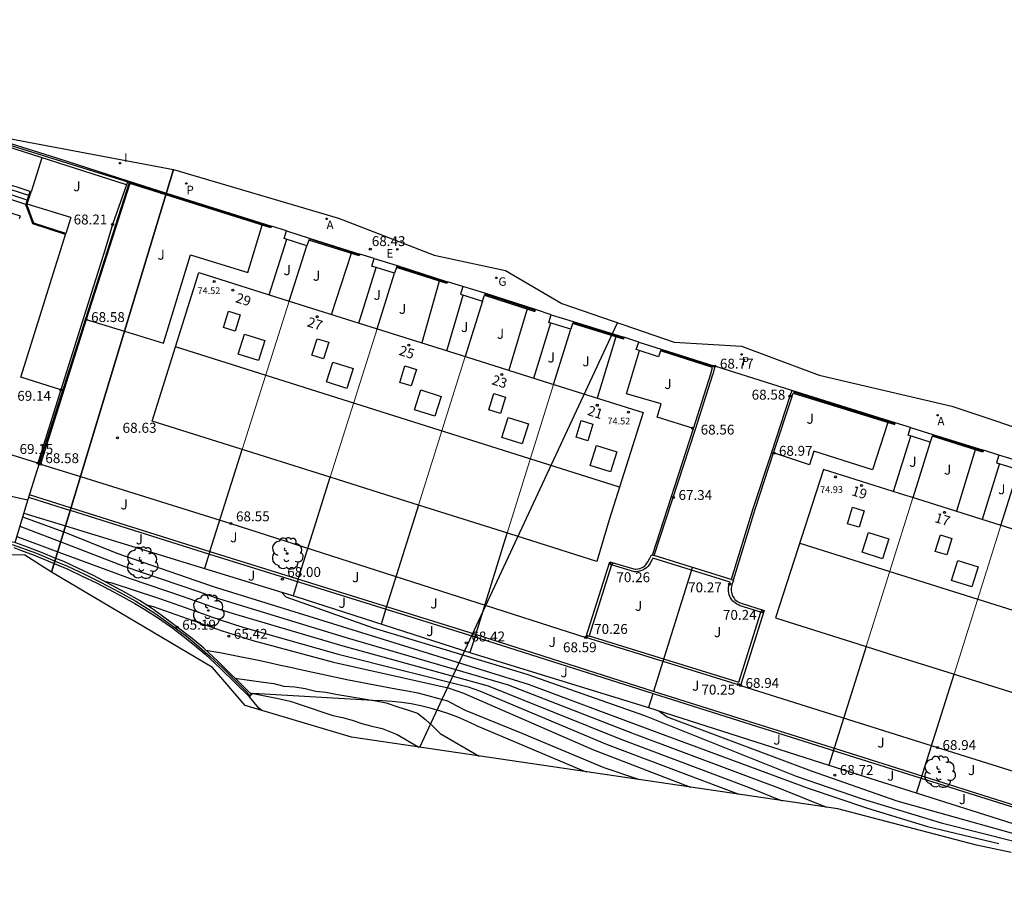
# Model space of a CAD drawing. Units: millimetres. Extents: x 580654 to 581016, y 4795374 to 4795502.
# Drawn here: x 580858 to 580932, y 4795391 to 4795457 of the extents above; entities that cross this region are included whole.
import ezdxf
from ezdxf.enums import TextEntityAlignment as Align

# ---------------------------------------------------------------- set-up
doc = ezdxf.new("R2010")
doc.units = ezdxf.units.MM
for name, color, linetype in [('020101', 3, 'CABEZA_TALUD'), ('020104', 34, 'Continuous'), ('020107', 3, 'Continuous'), ('020204', 9, 'Continuous'), ('020308', 9, 'Continuous'), ('060106', 9, 'BARANDILLA'), ('060117', 9, 'Continuous'), ('060130', 9, 'Continuous'), ('060141', 9, 'Continuous'), ('060145', 9, 'Continuous'), ('070105', 6, 'Continuous'), ('070106', 6, 'Continuous'), ('070108', 9, 'VALLA'), ('070116', 6, 'Continuous'), ('080106', 1, 'Continuous'), ('080109', 9, 'Continuous'), ('080201', 9, 'Continuous'), ('080202', 9, 'Continuous'), ('080303', 9, 'Continuous'), ('080308', 9, 'Continuous'), ('100116', 71, 'Continuous'), ('100202', 3, 'Continuous'), ('100301', 7, 'Continuous'), ('200205', 4, 'Continuous'), ('200305', 4, 'Continuous'), ('210203', 4, 'Continuous'), ('210303', 4, 'Continuous'), ('220104', 9, 'LINEA_ELECTRICA'), ('220205', 1, 'Continuous'), ('220305', 1, 'Continuous'), ('230204', 9, 'Continuous'), ('230304', 9, 'Continuous'), ('270204', 9, 'Continuous'), ('270304', 9, 'Continuous')]:
    doc.layers.add(name, color=color, linetype=linetype)
for name, color, linetype, lineweight in [('020105', 24, 'Continuous', 30), ('080111', 7, 'Continuous', 30), ('080117', 7, 'Continuous', 20)]:
    doc.layers.add(name, color=color, linetype=linetype, lineweight=lineweight)
doc.layers.add('Ambito Restitucion', color=7, linetype='Continuous', true_color=0xfc00bc)
doc.styles.add('ARIAL', font='ARIAL.TTF', dxfattribs={"height": 1})
doc.styles.add('ARIALI', font='ARIALI.TTF', dxfattribs={"height": 1})
doc.styles.add('ROMANS', font='romans__.ttf', dxfattribs={"height": 1})
doc.linetypes.add('BARANDILLA', pattern='A,1,[201,DONOSTI.shx,S=0.1,R=0,X=0,Y=0],1', length=2)
doc.linetypes.add('CABEZA_TALUD', pattern='A,0.1,[204,DONOSTI.shx,S=0.15,R=0,X=0,Y=0],0,0.2', length=0.3)
doc.linetypes.add('LINEA_ELECTRICA', pattern='A,7.5,-0.3,["E",Standard,S=0.25,R=0,X=-0.1,Y=-0.1],-0.3', length=8.1)
doc.linetypes.add('VALLA', pattern='A,1,[200,DONOSTI.shx,S=0.1,R=0,X=0,Y=0],1', length=2)

# ---------------------------------------------------------------- blocks, each defined once
blk = doc.blocks.new('COTAPU')
blk.add_circle((0, 0), 0.075)
blk = doc.blocks.new('BloquePortal')
blk.add_circle((0, 0), 0.075)
at = {"flags": 5}
blk.add_attdef('INDICE', text='', height=0.75, dxfattribs=at).set_placement((0, 0), align=Align.MIDDLE_CENTER)
blk = doc.blocks.new('ARBOL')
blk.add_circle((0, 0), 0.0587)
for centre, radius, start, end in [((-0.564, 0.381), 0.532, 92.28, 254.58), ((-0.28, 0.855), 0.3, 359.28777, 173.60777), ((0.097, 0.97), 0.21, 23.15651, 160.46651), ((0.438, 0.881), 0.24, 301.57804, 139.32804), ((-0.091, 0.321), 0.12, 119.14, 310.56), ((0.656, 0.288), 0.443, 319.85562, 114.76562), ((0.819, -0.249), 0.383, 235.52754, 62.02753), ((-0.556, -0.339), 0.555, 142.64, 266.54), ((-0.039, -0.384), 0.21, 189.64, 323.88), ((0.299, -0.624), 0.532, 224.67, 0.24), ((-0.301, -0.676), 0.45, 213.78, 295.32)]:
    blk.add_arc(centre, radius, start, end)
blk = doc.blocks.new('ABAS')
blk.add_circle((0, 0), 0.055)
blk = doc.blocks.new('PLUVI2')
blk.add_circle((0, 0), 0.055)
blk = doc.blocks.new('REGELE')
blk.add_circle((0, 0), 0.055)
blk = doc.blocks.new('REGAS')
blk.add_circle((0, 0), 0.055)
blk = doc.blocks.new('PUNTO')
blk.add_circle((0, 0), 0.075)
at = {"layer": '080201'}
blk.add_attdef('NPUNTO', (2335165.542, 19185173.997, 151.094), '', height=0.75, dxfattribs=at)
blk = doc.blocks.new('REIND')
blk.add_circle((0, 0), 0.055)

msp = doc.modelspace()

# ---------------------------------------------------------------- linework, layer by layer
at = {"layer": '020101'}
for points in [[(580859.072, 4795421.059, 68.52), (580854.61, 4795422.04, 68.78), (580846.83, 4795423.14, 68.77)], [(580876.61, 4795405.29, 63.82), (580876.39, 4795405.46, 63.83)]]:
    msp.add_polyline3d(points, dxfattribs=at)
at = {"layer": '020104'}
for points in [[(580858.49, 4795419.1, 67), (580861.56, 4795417.94, 67)], [(580858.26, 4795418.32, 66.5), (580861.33, 4795417.18, 66.5)], [(580861.56, 4795417.94, 67), (580866.29, 4795416.12, 67), (580871.86, 4795414.22, 67), (580873.13, 4795413.77, 67), (580883.01, 4795410.75, 67), (580895.06, 4795407.21, 67), (580904.51, 4795403.54, 67), (580915.32, 4795399.5, 67), (580918.9, 4795398.06, 67)], [(580861.33, 4795417.18, 66.5), (580866.83, 4795415.16, 66.5), (580870.73, 4795413.84, 66.5), (580873.28, 4795412.94, 66.5), (580874.46, 4795412.56, 66.5), (580882.67, 4795410.14, 66.5), (580893.56, 4795407.14, 66.5), (580903.49, 4795403.15, 66.5), (580913.12, 4795399.52, 66.5), (580915.58, 4795398.54, 66.5)], [(580864.83, 4795414.98, 66), (580865.38, 4795414.86, 66), (580868.79, 4795413.74, 66)], [(580878.09, 4795414.16, 68), (580878.42, 4795413.81, 68), (580884.96, 4795411.49, 68), (580896.46, 4795408.02, 68), (580905.28, 4795404.92, 68), (580916.63, 4795400.38, 68), (580921.57, 4795398.68, 68), (580927.48, 4795396.87, 68), (580935.91, 4795394.75, 68)], [(580868.79, 4795413.74, 66), (580869.61, 4795413.47, 66), (580873.43, 4795412.12, 66), (580875.2, 4795411.55, 66), (580882.32, 4795409.52, 66), (580892.07, 4795407.06, 66), (580892.92, 4795406.77, 66), (580902.48, 4795402.75, 66), (580912.35, 4795399.02, 66)], [(580867.91, 4795413.24, 65.5), (580868.48, 4795413.09, 65.5), (580873.58, 4795411.29, 65.5), (580875.94, 4795410.53, 65.5), (580881.97, 4795408.91, 65.5), (580890.57, 4795406.99, 65.5), (580891.71, 4795406.6, 65.5), (580901.46, 4795402.36, 65.5), (580908.71, 4795399.56, 65.5)], [(580874.6, 4795407.73, 64.5), (580876.75, 4795407.41, 64.5), (580877.51, 4795407.33, 64.5), (580878.27, 4795407.13, 64.5), (580879.08, 4795407.06, 64.5), (580879.86, 4795406.95, 64.5), (580880.67, 4795406.74, 64.5), (580881.41, 4795406.67, 64.5), (580882.15, 4795406.53, 64.5), (580885.14, 4795406.01, 64.5), (580885.93, 4795405.88, 64.5), (580886.8, 4795405.56, 64.5), (580887.53, 4795405.35, 64.5), (580888.27, 4795405.09, 64.5), (580888.87, 4795404.63, 64.5), (580889.43, 4795404.12, 64.5), (580889.96, 4795403.58, 64.5), (580892.89, 4795401.88, 64.5)], [(580875.71, 4795406.62, 64), (580877.22, 4795406.31, 64), (580877.96, 4795406.18, 64), (580878.73, 4795406, 64), (580879.48, 4795405.75, 64), (580881.92, 4795404.91, 64), (580882.66, 4795404.77, 64), (580883.39, 4795404.58, 64), (580884.11, 4795404.31, 64), (580884.85, 4795404.12, 64), (580885.63, 4795403.95, 64), (580886.74, 4795403.49, 64)], [(580906.34, 4795405.27, 68.5), (580906.97, 4795404.83, 68.5), (580917.75, 4795400.78, 68.5), (580924.18, 4795398.54, 68.5), (580936.48, 4795395.08, 68.5)], [(580886.74, 4795403.49, 64), (580888.37, 4795402.55, 64)]]:
    msp.add_polyline3d(points, dxfattribs=at)
at = {"layer": '020105'}
for points in [[(580858.7, 4795419.81, 67.5), (580861.79, 4795418.68, 67.5)], [(580861.79, 4795418.68, 67.5), (580865.75, 4795417.08, 67.5), (580872.98, 4795414.59, 67.5), (580883.36, 4795411.36, 67.5), (580896.55, 4795407.28, 67.5), (580905.52, 4795403.93, 67.5), (580917.52, 4795399.48, 67.5), (580921.98, 4795397.99, 67.5), (580926.47, 4795396.6, 67.5), (580931.81, 4795395.33, 67.5)], [(580872.42, 4795409.82, 65), (580873.46, 4795409.65, 65), (580874.21, 4795409.5, 65), (580876.48, 4795409.03, 65), (580877.26, 4795408.86, 65), (580878.01, 4795408.68, 65), (580878.75, 4795408.53, 65), (580879.51, 4795408.36, 65), (580882.99, 4795407.62, 65), (580886.77, 4795406.89, 65), (580887.52, 4795406.77, 65), (580888.29, 4795406.61, 65), (580889.04, 4795406.42, 65), (580889.78, 4795406.23, 65), (580890.51, 4795406.02, 65), (580891.17, 4795405.66, 65), (580891.84, 4795405.31, 65), (580896.08, 4795403.61, 65), (580902.24, 4795401.03, 65), (580904.91, 4795400.12, 65)]]:
    msp.add_polyline3d(points, dxfattribs=at)
at = {"layer": '020107'}
for points in [[(580892.61, 4795404.19, 64.33), (580891.96, 4795404.5, 64.37), (580891.29, 4795404.79, 64.41), (580890.61, 4795405.05, 64.45), (580889.92, 4795405.28, 64.48), (580889.23, 4795405.48, 64.5), (580888.52, 4795405.65, 64.51), (580887.81, 4795405.79, 64.52), (580887.09, 4795405.9, 64.53), (580886.37, 4795405.98, 64.52), (580885.65, 4795406.03, 64.51), (580884.92, 4795406.05, 64.5), (580875.96, 4795406.57, 64), (580875.84, 4795406.49, 63.74)], [(580892.61, 4795404.19, 64.33), (580900.7, 4795400.77, 64.44), (580900.96, 4795400.7, 64.45)]]:
    msp.add_polyline3d(points, dxfattribs=at)
at = {"layer": '060106'}
for points in [[(580858.99, 4795443.05, 63.04), (580858.94, 4795443.18, 69.32), (580859.26, 4795444.18, 68.76)], [(580859.33, 4795442.14, 18.82), (580858.99, 4795443.05, 63.04)], [(580861.915, 4795440.962, 0), (580859.47, 4795441.75, 0), (580859.33, 4795442.14, 18.82)]]:
    msp.add_polyline3d(points, dxfattribs=at)
at = {"layer": '060117'}
for points in [[(580859.34, 4795444.16, 68.98), (580857.07, 4795444.91, 68.96)], [(580859.02, 4795443.18, 69.32), (580856.75, 4795443.92, 69.3)]]:
    msp.add_polyline3d(points, dxfattribs=at)
at = {"layer": '060130'}
for points in [[(580860.149, 4795446.706, 68.47), (580859.34, 4795444.16, 68.47)], [(580862.3, 4795442.23, 68.1), (580859.033, 4795443.219, 68.28)], [(580875.57, 4795438.12, 68.58), (580876.65, 4795441.648, 68.58)], [(580877.171, 4795436.433, 68.33), (580878.482, 4795440.595, 68.33)], [(580881.841, 4795434.964, 68.43), (580883.33, 4795439.55, 68.38)], [(580883.869, 4795434.326, 68.38), (580885.17, 4795438.481, 68.38)], [(580889.891, 4795437.464, 68.49), (580888.591, 4795432.842, 68.49)], [(580890.47, 4795432.251, 68.49), (580891.69, 4795436.421, 68.49)], [(580896.479, 4795435.377, 68.49), (580895.101, 4795430.792, 68.49)], [(580896.98, 4795430.199, 68.49), (580898.249, 4795434.328, 68.49)], [(580903.119, 4795433.297, 68.49), (580901.719, 4795428.706, 68.49)], [(580906.23, 4795427.28, 68.57), (580906.52, 4795428.27, 68.62), (580903.92, 4795429.02, 68.49), (580904.889, 4795432.257, 68.49)], [(580908.947, 4795426.421, 68.56), (580906.23, 4795427.28, 68.57)], [(580923.491, 4795426.872, 68.85), (580922.35, 4795423.32, 68.88), (580917.95, 4795424.73, 68.88), (580917.62, 4795423.7, 68.88)], [(580923.911, 4795421.703, 68.9), (580925.229, 4795425.856, 68.9)], [(580917.62, 4795423.7, 69.07), (580914.923, 4795424.589, 68.97)], [(580930.049, 4795424.828, 68.87), (580928.629, 4795420.217, 68.98)], [(580931.851, 4795423.795, 68.73), (580930.56, 4795419.609, 68.84)]]:
    msp.add_polyline3d(points, dxfattribs=at)
at = {"layer": '060141'}
for points in [[(580859.236, 4795443.841, 69.1), (580856.964, 4795444.582, 69.08)], [(580859.127, 4795443.508, 69.21), (580856.859, 4795444.257, 69.19)]]:
    msp.add_polyline3d(points, dxfattribs=at)
at = {"layer": '060145'}
for points in [[(580861.56, 4795429.31, 69.14), (580858.56, 4795430.28, 69.2), (580861.94, 4795441.04, 69.2)], [(580869.25, 4795432.82, 68.58), (580871.28, 4795439.44, 68.58), (580875.57, 4795438.12, 68.58)], [(580863.46, 4795434.59, 68.58), (580866.34, 4795433.71, 68.58)], [(580866.34, 4795433.71, 68.58), (580869.25, 4795432.82, 68.58)], [(580859.84, 4795423.82, 69.15), (580850.44, 4795426.74, 69.18)], [(580860.03, 4795423.76, 68.58), (580863.04, 4795422.82, 68.57)], [(580863.04, 4795422.82, 68.57), (580874.3, 4795419.3, 68.55), (580900.87, 4795410.77, 68.59)], [(580912.46, 4795407.18, 68.94), (580927.22, 4795402.53, 68.94), (580939.11, 4795398.81, 68.94), (580957.02, 4795393.13, 69.16), (580986.77, 4795398.14, 69.12), (580985.99, 4795402.62, 69.4)]]:
    msp.add_polyline3d(points, dxfattribs=at)
at = {"layer": '070105'}
for points in [[(580866.48, 4795444.69, 68.27), (580855.55, 4795448.17, 68.17), (580855.65, 4795448.46, 68.17)], [(580855.65, 4795448.46, 68.17), (580861.24, 4795446.7, 68.23), (580866.58, 4795444.98, 68.27)], [(580866.48, 4795444.69, 68.27), (580865.44, 4795441.7, 68.21), (580864.88, 4795439.85, 68.88), (580861.56, 4795429.31, 69.14)], [(580869.43, 4795443.92, 68.52), (580866.72, 4795444.77, 68.57), (580863.46, 4795434.59, 68.58)], [(580866.58, 4795444.98, 68.27), (580866.48, 4795444.69, 68.27)], [(580866.58, 4795444.98, 68.27), (580869.48, 4795444.06, 68.3)], [(580877.33, 4795441.59, 68.37), (580877.28, 4795441.45, 68.4), (580869.43, 4795443.92, 68.52)], [(580869.48, 4795444.06, 68.3), (580877.33, 4795441.59, 68.37)], [(580883.95, 4795439.49, 68.43), (580883.91, 4795439.37, 68.43), (580880.13, 4795440.54, 68.4), (580879.99, 4795440.11, 68.4), (580878.28, 4795440.66, 68.4), (580878.46, 4795441.23, 68.37)], [(580878.46, 4795441.23, 68.37), (580880.17, 4795440.69, 68.36), (580883.95, 4795439.49, 68.43)], [(580890.52, 4795437.42, 68.51), (580890.47, 4795437.28, 68.51), (580886.69, 4795438.48, 68.45), (580886.56, 4795438.05, 68.45), (580884.85, 4795438.58, 68.45), (580885.03, 4795439.15, 68.42)], [(580885.03, 4795439.15, 68.42), (580886.74, 4795438.63, 68.43), (580890.52, 4795437.42, 68.51)], [(580891.67, 4795437.05, 68.5), (580891.5, 4795436.48, 68.51), (580893.15, 4795435.97, 68.51), (580893.28, 4795436.41, 68.51), (580897.06, 4795435.19, 68.51), (580897.1, 4795435.34, 68.51)], [(580897.1, 4795435.34, 68.51), (580893.32, 4795436.55, 68.49), (580891.67, 4795437.05, 68.5)], [(580903.73, 4795433.26, 68.56), (580903.69, 4795433.12, 68.56), (580899.89, 4795434.3, 68.53), (580899.76, 4795433.87, 68.53), (580898.11, 4795434.37, 68.53), (580898.28, 4795434.95, 68.51)], [(580898.28, 4795434.95, 68.51), (580899.94, 4795434.45, 68.54), (580903.73, 4795433.26, 68.56)], [(580863.46, 4795434.59, 68.58), (580860.03, 4795423.76, 68.58)], [(580910.23, 4795430.52, 68.5), (580910.36, 4795431, 68.56), (580906.47, 4795432.23, 68.56), (580906.33, 4795431.8, 68.56), (580904.66, 4795432.33, 68.56), (580904.85, 4795432.9, 68.56)], [(580904.85, 4795432.9, 68.56), (580906.51, 4795432.37, 68.57), (580910.55, 4795431.1, 68.77)], [(580910.55, 4795431.1, 68.77), (580910.38, 4795430.48, 68.5)], [(580908.95, 4795426.43, 68.26), (580910.23, 4795430.52, 68.5)], [(580861.56, 4795429.31, 69.14), (580859.84, 4795423.82, 69.15)], [(580916.31, 4795429.26, 68.69), (580916.17, 4795428.84, 68.58)], [(580924.05, 4795426.85, 68.66), (580916.31, 4795429.26, 68.69)], [(580916.31, 4795428.79, 68.6), (580916.41, 4795429.08, 68.6), (580924.01, 4795426.71, 68.68), (580924.05, 4795426.85, 68.66)], [(580916.31, 4795428.79, 68.58), (580914.92, 4795424.58, 68.23)], [(580905.861, 4795416.942, 68.57), (580908.95, 4795426.43, 68.26)], [(580930.66, 4795424.79, 68.71), (580930.62, 4795424.65, 68.71), (580926.81, 4795425.84, 68.68), (580926.68, 4795425.41, 68.68), (580925.02, 4795425.92, 68.68), (580925.2, 4795426.49, 68.66)], [(580925.2, 4795426.49, 68.66), (580926.86, 4795425.98, 68.69), (580930.66, 4795424.79, 68.71)], [(580914.92, 4795424.58, 68.23), (580913.53, 4795420.35, 67.52), (580911.91, 4795415.058, 66.43)], [(580931.82, 4795424.43, 68.73), (580931.64, 4795423.86, 68.75), (580933.29, 4795423.35, 68.75), (580933.42, 4795423.78, 68.75), (580937.24, 4795422.59, 68.76), (580937.28, 4795422.73, 68.76)], [(580937.28, 4795422.73, 68.76), (580933.46, 4795423.92, 68.74), (580931.82, 4795424.43, 68.73)], [(580860.03, 4795423.76, 68.58), (580859.84, 4795423.82, 69.15)], [(580861.18, 4795416.68, 66.13), (580861.05, 4795416.74, 66.14), (580860.23, 4795417.09, 66.19), (580859.27, 4795417.46, 66.25), (580858.18, 4795417.85, 66.32), (580855.7, 4795418.34, 66.48), (580854.56, 4795418.58, 66.48), (580853.4, 4795418.8, 66.48), (580852.11, 4795419.03, 66.47), (580850.83, 4795419.25, 66.47), (580849.57, 4795419.43, 66.47), (580848.13, 4795419.6, 66.47), (580846.96, 4795419.73, 66.47), (580845.98, 4795419.82, 66.47), (580846.6, 4795422.21, 68.2), (580846.83, 4795423.14, 68.77)], [(580859.202, 4795421.469, 68.86), (580862.33, 4795420.48, 69)], [(580859.142, 4795421.279, 68.86), (580862.28, 4795420.29, 69)], [(580934.03, 4795397.67, 69.43), (580920.14, 4795402.06, 69.27), (580905.94, 4795406.54, 69.16), (580892.45, 4795410.85, 68.97), (580872.65, 4795417.02, 68.97), (580862.28, 4795420.29, 69)], [(580862.33, 4795420.48, 69), (580872.71, 4795417.21, 68.97), (580892.51, 4795411.04, 68.97), (580906, 4795406.73, 69.16), (580920.2, 4795402.25, 69.27), (580934.09, 4795397.86, 69.43), (580943.05, 4795395.06, 69.43), (580954.2, 4795391.63, 69.43)], [(580858.05, 4795417.5, 64.71), (580858.54, 4795417.32, 64.69), (580859.56, 4795416.94, 64.64), (580860.58, 4795416.52, 64.59), (580861.07, 4795416.31, 64.57)], [(580861.07, 4795416.31, 64.57), (580862.08, 4795415.88, 64.52), (580863.12, 4795415.39, 64.47), (580864.28, 4795414.84, 64.41), (580865.18, 4795414.36, 64.36), (580866.2, 4795413.8, 64.31), (580867.11, 4795413.3, 64.27), (580867.85, 4795412.87, 64.23), (580868.88, 4795412.21, 64.18), (580869.96, 4795411.46, 64.12), (580870.73, 4795410.87, 64.07), (580871.58, 4795410.2, 64.03), (580872.37, 4795409.52, 63.98), (580873.53, 4795408.44, 63.91), (580875.68, 4795406.32, 63.76)], [(580875.68, 4795406.32, 63.76), (580875.84, 4795406.49, 63.74), (580874.94, 4795407.39, 63.98), (580874.05, 4795408.28, 64.23), (580873.31, 4795409, 64.43), (580872.27, 4795409.96, 64.7), (580871.4, 4795410.7, 64.92), (580870.28, 4795411.53, 65.19), (580869.94, 4795411.78, 65.23), (580869.17, 4795412.36, 65.31), (580868.36, 4795412.95, 65.41), (580867.46, 4795413.53, 65.5), (580866.44, 4795414.12, 65.61), (580865.04, 4795414.87, 65.76), (580864, 4795415.4, 65.86), (580862.83, 4795415.96, 65.98), (580861.78, 4795416.45, 66.09), (580861.18, 4795416.68, 66.13)], [(580900.87, 4795410.77, 68.59), (580902.68, 4795416.44, 68.57), (580904.55, 4795415.89, 68.56), (580904.66, 4795415.89, 68.56), (580904.77, 4795415.9, 68.56), (580904.92, 4795415.94, 68.56), (580905.06, 4795415.99, 68.56), (580905.19, 4795416.07, 68.56), (580905.29, 4795416.14, 68.56), (580905.37, 4795416.22, 68.56), (580905.46, 4795416.33, 68.56), (580905.52, 4795416.44, 68.56), (580905.67, 4795416.7, 68.56), (580905.8, 4795416.96, 68.56), (580906, 4795416.9, 68.76)], [(580901.12, 4795410.9, 68.59), (580912.33, 4795407.43, 68.94), (580913.98, 4795412.67, 68.96), (580912.44, 4795413.14, 68.95), (580912.31, 4795413.2, 68.95), (580912.19, 4795413.26, 68.95), (580912.03, 4795413.38, 68.95), (580911.9, 4795413.48, 68.95), (580911.82, 4795413.59, 68.95), (580911.72, 4795413.74, 68.95), (580911.62, 4795413.97, 68.95), (580911.59, 4795414.12, 68.95), (580911.56, 4795414.24, 68.95), (580911.56, 4795414.4, 68.95), (580911.57, 4795414.51, 68.95), (580911.59, 4795414.63, 68.95), (580911.66, 4795414.86, 68.94), (580911.69, 4795414.92, 68.94), (580905.9, 4795416.72, 68.56), (580905.84, 4795416.61, 68.56), (580905.69, 4795416.34, 68.56), (580905.62, 4795416.22, 68.56), (580905.52, 4795416.09, 68.56), (580905.42, 4795415.99, 68.56), (580905.3, 4795415.9, 68.56), (580905.15, 4795415.81, 68.56), (580904.98, 4795415.75, 68.56), (580904.8, 4795415.7, 68.56), (580904.67, 4795415.69, 68.56), (580904.52, 4795415.69, 68.56), (580902.81, 4795416.2, 68.57), (580901.12, 4795410.9, 68.59)], [(580911.76, 4795415.1, 68.76), (580911.94, 4795415.05, 68.94), (580911.85, 4795414.79, 68.94), (580911.78, 4795414.59, 68.95), (580911.77, 4795414.49, 68.95), (580911.76, 4795414.39, 68.95), (580911.76, 4795414.26, 68.95), (580911.78, 4795414.16, 68.95), (580911.81, 4795414.03, 68.95), (580911.89, 4795413.84, 68.95), (580911.98, 4795413.71, 68.95), (580912.05, 4795413.62, 68.95), (580912.15, 4795413.53, 68.95), (580912.29, 4795413.43, 68.95), (580912.39, 4795413.38, 68.95), (580912.51, 4795413.33, 68.95), (580914.23, 4795412.8, 68.96), (580912.46, 4795407.18, 68.94), (580900.87, 4795410.77, 68.59)], [(580911.76, 4795415.1, 68.93), (580911.94, 4795415.05, 68.94)]]:
    msp.add_polyline3d(points, dxfattribs=at)
at = {"layer": '070106'}
for points in [[(580878.46, 4795441.23, 68.37), (580877.33, 4795441.59, 68.37)], [(580885.03, 4795439.15, 68.42), (580883.95, 4795439.49, 68.43)], [(580891.67, 4795437.05, 68.5), (580890.52, 4795437.42, 68.51)], [(580898.28, 4795434.95, 68.51), (580897.1, 4795435.34, 68.51)], [(580904.85, 4795432.9, 68.56), (580903.73, 4795433.26, 68.56)], [(580916.31, 4795429.26, 68.69), (580910.55, 4795431.1, 68.77)], [(580925.2, 4795426.49, 68.66), (580924.05, 4795426.85, 68.66)], [(580931.82, 4795424.43, 68.73), (580930.66, 4795424.79, 68.71)]]:
    msp.add_polyline3d(points, dxfattribs=at)
at = {"layer": '070108'}
for points in [[(580866.67, 4795444.86, 69.1), (580855.598, 4795448.31, 69.1)], [(580866.67, 4795444.86, 69.1), (580859.94, 4795423.8, 69.1)], [(580869.46, 4795443.99, 69.1), (580866.67, 4795444.86, 69.1)], [(580877.306, 4795441.521, 69.1), (580869.46, 4795443.99, 69.1)], [(580883.93, 4795439.43, 69.16), (580880.15, 4795440.62, 69.16)], [(580878.67, 4795435.96, 68.5), (580879.99, 4795440.11, 68.4)], [(580890.496, 4795437.351, 69.22), (580886.7, 4795438.56, 69.22)], [(580885.25, 4795433.89, 68.54), (580886.56, 4795438.05, 68.45)], [(580897.079, 4795435.26, 69.3), (580893.3, 4795436.48, 69.3)], [(580893.15, 4795435.97, 68.51), (580891.84, 4795431.82, 68.59)], [(580903.71, 4795433.19, 69.33), (580899.92, 4795434.37, 69.33)], [(580898.47, 4795429.73, 70.06), (580899.76, 4795433.87, 70.3)], [(580910.525, 4795431.009, 69.38), (580906.49, 4795432.3, 69.38)], [(580924.03, 4795426.78, 69.47), (580916.43, 4795429.15, 69.47)], [(580930.64, 4795424.72, 69.5), (580926.83, 4795425.91, 69.5)], [(580926.68, 4795425.41, 69.26), (580925.37, 4795421.24, 69.26)], [(580872.71, 4795417.21, 68.97), (580875.14, 4795424.86, 68.78)], [(580859.94, 4795423.8, 69.1), (580859.06, 4795421.02, 68.8), (580858.121, 4795417.862, 65.972)], [(580931.97, 4795419.16, 69.22), (580933.29, 4795423.35, 69.21)], [(580879.34, 4795415.14, 68.97), (580881.74, 4795422.77, 68.79)], [(580858.78, 4795420.08, 67.85), (580861.92, 4795419.12, 67.85)], [(580888.34, 4795420.68, 68.82), (580885.95, 4795413.08, 68.97)], [(580861.92, 4795419.12, 67.85), (580879.15, 4795413.84, 67.82), (580892.35, 4795409.58, 67.99), (580905.57, 4795405.52, 68.27)], [(580892.63, 4795411, 68.97), (580894.99, 4795418.59, 69.41)], [(580857.91, 4795417.72, 66.24), (580859.75, 4795417.09, 66.08), (580860.95, 4795416.57, 65.98), (580861.13, 4795416.49, 65.96)], [(580872.71, 4795417.21, 68.97), (580872.33, 4795415.93, 67.83)], [(580861.13, 4795416.49, 65.96), (580862.05, 4795416.1, 65.88), (580863.33, 4795415.51, 65.77), (580864.54, 4795414.92, 65.66), (580865.96, 4795414.17, 65.53), (580867.19, 4795413.48, 65.41), (580868.61, 4795412.59, 65.28), (580869.86, 4795411.68, 65.15), (580870.98, 4795410.86, 65.04), (580871.75, 4795410.22, 64.96), (580872.74, 4795409.33, 64.85), (580873.67, 4795408.48, 64.75), (580874.49, 4795407.66, 64.66), (580875.33, 4795406.82, 64.57), (580875.753, 4795406.397, 64.52)], [(580906.67, 4795408.98, 68.77), (580908.88, 4795416, 68.75)], [(580879.34, 4795415.14, 68.97), (580878.969, 4795413.896, 67.816)], [(580885.95, 4795413.08, 68.97), (580885.56, 4795411.771, 67.901)], [(580892.63, 4795411, 68.97), (580892.19, 4795409.631, 67.991)], [(580921.88, 4795410.09, 69.28), (580919.08, 4795401.2, 69.29)], [(580905.961, 4795406.743, 68.77), (580906.67, 4795408.98, 68.77)], [(580925.651, 4795399.113, 69.26), (580928.46, 4795408.02, 69.24)], [(580919.08, 4795401.2, 69.12), (580938.92, 4795394.9, 69.21), (580944.16, 4795393.25, 69.21), (580950.43, 4795391.92, 69.21), (580950.92, 4795391.84, 69.2), (580951.41, 4795391.77, 69.19), (580951.9, 4795391.71, 69.2), (580952.4, 4795391.66, 69.22), (580952.89, 4795391.61, 69.24), (580953.39, 4795391.57, 69.27), (580953.88, 4795391.53, 69.31), (580954.38, 4795391.5, 69.36), (580954.87, 4795391.48, 69.42), (580955.37, 4795391.46, 69.48), (580955.89, 4795391.45, 69.55)]]:
    msp.add_polyline3d(points, dxfattribs=at)
at = {"layer": '070116'}
for points in [[(580859.08, 4795443.02, 61.32), (580859.02, 4795443.18, 69.32), (580859.34, 4795444.16, 68.76)], [(580859.36, 4795442.26, 22.58), (580859.08, 4795443.02, 61.32)], [(580861.94, 4795441.04, 0), (580859.53, 4795441.81, 0), (580859.36, 4795442.26, 22.58)], [(580862.3, 4795442.23, 68.1), (580861.94, 4795441.04, 69.3)], [(580909.09, 4795426.38, 68.26), (580910.38, 4795430.48, 68.5)], [(580916.17, 4795428.84, 68.58), (580914.78, 4795424.63, 68.23)], [(580914.78, 4795424.63, 68.23), (580913.39, 4795420.4, 67.52), (580911.76, 4795415.1, 66.4), (580906, 4795416.9, 68.57), (580909.09, 4795426.38, 68.26)], [(580905.901, 4795406.553, 69.02), (580905.57, 4795405.52, 69.02)], [(580905.57, 4795405.52, 69.02), (580919.08, 4795401.2, 69.12)]]:
    msp.add_polyline3d(points, dxfattribs=at)
at = {"layer": '080106'}
for points in [[(580874.61, 4795433.71, 76.21), (580873.74, 4795433.98, 76.21), (580874.12, 4795435.21, 75.99), (580874.99, 4795434.94, 75.99), (580874.61, 4795433.71, 76.21)], [(580876.37, 4795431.52, 76.95), (580874.85, 4795432, 76.95), (580875.32, 4795433.49, 76.52), (580876.84, 4795433.01, 76.52), (580876.37, 4795431.52, 76.95)], [(580881.24, 4795431.65, 76.21), (580880.37, 4795431.92, 76.21), (580880.75, 4795433.15, 75.99), (580881.62, 4795432.88, 75.99), (580881.24, 4795431.65, 76.21)], [(580882.98, 4795429.43, 76.95), (580881.46, 4795429.91, 76.95), (580881.93, 4795431.4, 76.52), (580883.45, 4795430.92, 76.52), (580882.98, 4795429.43, 76.95)], [(580887.81, 4795429.61, 76.21), (580886.94, 4795429.88, 76.21), (580887.32, 4795431.11, 75.99), (580888.19, 4795430.84, 75.99), (580887.81, 4795429.61, 76.21)], [(580889.58, 4795427.34, 76.95), (580888.06, 4795427.82, 76.95), (580888.53, 4795429.31, 76.52), (580890.05, 4795428.83, 76.52), (580889.58, 4795427.34, 76.95)], [(580894.48, 4795427.54, 76.21), (580893.61, 4795427.81, 76.21), (580893.99, 4795429.04, 75.99), (580894.86, 4795428.77, 75.99), (580894.48, 4795427.54, 76.21)], [(580896.12, 4795425.27, 76.95), (580894.6, 4795425.75, 76.95), (580895.07, 4795427.24, 76.52), (580896.59, 4795426.76, 76.52), (580896.12, 4795425.27, 76.95)], [(580901.03, 4795425.51, 76.21), (580900.16, 4795425.78, 76.21), (580900.54, 4795427.01, 75.99), (580901.41, 4795426.74, 75.99), (580901.03, 4795425.51, 76.21)], [(580902.72, 4795423.18, 76.95), (580901.2, 4795423.66, 76.95), (580901.67, 4795425.15, 76.52), (580903.19, 4795424.67, 76.52), (580902.72, 4795423.18, 76.95)], [(580921.35, 4795419.02, 76.74), (580920.48, 4795419.29, 76.74), (580920.86, 4795420.52, 76.52), (580921.73, 4795420.25, 76.52), (580921.35, 4795419.02, 76.74)], [(580923.1, 4795416.67, 77.27), (580921.58, 4795417.15, 77.27), (580922.05, 4795418.64, 76.84), (580923.57, 4795418.16, 76.84), (580923.1, 4795416.67, 77.27)], [(580927.92, 4795416.95, 76.74), (580927.05, 4795417.22, 76.74), (580927.43, 4795418.45, 76.52), (580928.3, 4795418.18, 76.52), (580927.92, 4795416.95, 76.74)], [(580929.79, 4795414.56, 77.38), (580928.27, 4795415.04, 77.38), (580928.74, 4795416.53, 76.95), (580930.26, 4795416.05, 76.95), (580929.79, 4795414.56, 77.38)]]:
    msp.add_polyline3d(points, dxfattribs=at)
at = {"layer": '080109'}
for points in [[(580903.402, 4795422.039, 77.21), (580870.15, 4795432.55, 77.21)], [(580916.901, 4795417.84, 77.59), (580950.159, 4795407.38, 77.59)]]:
    msp.add_polyline3d(points, dxfattribs=at)
at = {"layer": '080111'}
for points in [[(580858.47, 4795442.15, 69.27), (580858.53, 4795442.34, 69.27), (580851.42, 4795444.58, 68.66)], [(580870.15, 4795432.55, 68.58), (580871.89, 4795438.1, 68.6)], [(580871.89, 4795438.1, 68.6), (580878.1, 4795436.14, 68.59)], [(580878.1, 4795436.14, 68.59), (580884.78, 4795434.04, 68.59)], [(580884.78, 4795434.04, 68.59), (580891.46, 4795431.94, 68.59)], [(580874.59, 4795425.03, 68.58), (580868.39, 4795426.98, 68.59), (580870.15, 4795432.55, 68.58)], [(580891.46, 4795431.94, 68.59), (580898.15, 4795429.83, 68.58)], [(580898.15, 4795429.83, 68.58), (580905.17, 4795427.62, 68.58)], [(580905.17, 4795427.62, 68.58), (580902.62, 4795419.57, 68.56), (580901.7, 4795416.47, 68.57), (580894.64, 4795418.7, 68.57)], [(580881.27, 4795422.92, 68.58), (580874.59, 4795425.03, 68.58)], [(580887.94, 4795420.81, 68.58), (580881.27, 4795422.92, 68.58)], [(580918.68, 4795423.35, 69.07), (580915.09, 4795412.23, 68.98), (580921.32, 4795410.27, 69.03)], [(580924.84, 4795421.41, 69.05), (580918.68, 4795423.35, 69.07)], [(580894.64, 4795418.7, 68.57), (580887.94, 4795420.81, 68.58)], [(580931.51, 4795419.31, 69.06), (580925.19, 4795421.3, 69.05), (580924.84, 4795421.41, 69.05)], [(580938.19, 4795417.2, 69.07), (580931.51, 4795419.31, 69.06)], [(580921.32, 4795410.27, 69.03), (580924.08, 4795409.4, 69.05), (580927.99, 4795408.17, 69.04)], [(580927.99, 4795408.17, 69.04), (580934.67, 4795406.06, 69.04)]]:
    msp.add_polyline3d(points, dxfattribs=at)
at = {"layer": '080117'}
for points in [[(580878.67, 4795435.96, 68.5), (580875.14, 4795424.86, 68.78)], [(580881.74, 4795422.77, 68.79), (580885.25, 4795433.89, 68.54)], [(580891.84, 4795431.82, 68.59), (580888.34, 4795420.68, 68.82)], [(580898.47, 4795429.73, 70.06), (580894.99, 4795418.59, 69.41)], [(580921.88, 4795410.09, 69.28), (580925.37, 4795421.24, 69.26)], [(580931.97, 4795419.16, 69.22), (580928.46, 4795408.02, 69.24)]]:
    msp.add_polyline3d(points, dxfattribs=at)
at = {"layer": '100116'}
msp.add_polyline3d([(580876.55, 4795405.31, 63.82), (580876.39, 4795405.46, 63.83), (580875.68, 4795406.32, 63.76)], dxfattribs=at)
at = {"layer": '220104'}
msp.add_polyline3d([(580888.45, 4795402.54, 54.69), (580903.26, 4795434.35, 64.3)], dxfattribs=at)
at = {"layer": 'Ambito Restitucion'}
for points in [[(580803.02, 4795452.18, 68.25), (580829.98, 4795457.05, 68.25), (580848.07, 4795451.22, 68.25), (580856.88, 4795448.31, 68.25), (580870.01, 4795445.82, 68.25), (580860.87, 4795415.65, 68.25), (580858.87, 4795416.93, 68.25), (580850.19, 4795417.14, 68.25), (580843.98, 4795416.46, 68.25), (580840.36, 4795417.15, 68.25), (580830.12, 4795415.72, 68.25), (580822.39, 4795415.19, 68.25), (580811.28, 4795412.2, 68.25)], [(580870.01, 4795445.82, 68.25), (580860.87, 4795415.65, 68.25)], [(580932.74, 4795394.66, 67.11), (580930.14, 4795395.21, 67.11), (580919.76, 4795397.93, 67.11), (580883.33, 4795403.29, 68.41), (580875.37, 4795405.66, 68.41), (580872.92, 4795408.52, 68.41), (580860.87, 4795415.65, 68.25), (580870.01, 4795445.82, 68.25), (580882.36, 4795442.19, 68.25), (580889.51, 4795439.42, 68.25), (580894.86, 4795438.26, 68.25), (580899.08, 4795435.79, 68.25), (580907.5, 4795432.88, 68.25), (580912.54, 4795432.6, 68.25), (580918.35, 4795430.42, 68.25), (580928.28, 4795428.1, 68.25), (580942.78, 4795423.24, 68.25)]]:
    msp.add_polyline3d(points, dxfattribs=at)

# ---------------------------------------------------------------- block references
at = {"layer": '020204'}
for p, rotation in [((580865.44, 4795441.7, 68.21), 359.9900000160348), ((580884.74, 4795439.85, 68.43), 359.99), ((580863.46, 4795434.59, 68.58), 359.9900000160348), ((580910.55, 4795431.1, 68.77), 359.99), ((580861.56, 4795429.31, 69.14), 359.9900000160348), ((580916.17, 4795428.84, 68.58), 359.99), ((580908.86, 4795426.45, 68.56), 359.99), ((580914.97, 4795424.57, 68.97), 359.99), ((580859.84, 4795423.82, 69.15), 359.9900000160348), ((580860.03, 4795423.76, 68.58), 359.9900000160348), ((580907.45, 4795421.26, 67.34), 359.99), ((580874.3, 4795419.3, 68.55), 359.99), ((580902.79, 4795416.28, 70.26), 359.99), ((580878.15, 4795415.13, 68), 359.99), ((580911.65, 4795414.77, 70.27), 359.99), ((580914.07, 4795412.7, 70.24), 359.99), ((580870.28, 4795411.53, 65.19), 359.99), ((580874.15, 4795410.86, 65.42), 359.99), ((580891.93, 4795410.37, 68.42), 359.99), ((580900.87, 4795410.77, 68.59), 359.99), ((580900.98, 4795410.86, 70.26), 359.99), ((580912.3, 4795407.24, 70.25), 359.99), ((580912.46, 4795407.18, 68.94), 359.99), ((580927.22, 4795402.53, 68.94), 359.99), ((580919.53, 4795400.46, 68.72), 359.99)]:
    msp.add_blockref('COTAPU', p, dxfattribs=dict(at, rotation=rotation))
msp.add_blockref('COTAPU', (580865.81, 4795425.72, 68.63), dxfattribs=at)
at = {"layer": '080201'}
for p in [(580873.05, 4795437.43, 74.52), (580904.07, 4795427.64, 74.52), (580919.58, 4795422.79, 74.93)]:
    msp.add_blockref('PUNTO', p, dxfattribs=at)
at = {"layer": '080202', "rotation": 271.66}
for p in [(580874.45, 4795436.79), (580880.75, 4795434.8), (580887.63, 4795432.67), (580894.58, 4795430.46), (580901.74, 4795428.16), (580921.53, 4795422.15), (580927.75, 4795420.14)]:
    msp.add_blockref('BloquePortal', p, dxfattribs=at)
at = {"layer": '100202', "rotation": 359.99}
for p in [(580878.51, 4795417.06, 56.71), (580867.65, 4795416.36, 55.02), (580872.6, 4795412.79, 54.6), (580927.37, 4795400.7, 62.51)]:
    msp.add_blockref('ARBOL', p, dxfattribs=at)
at = {"layer": '200205', "rotation": 359.99}
for p in [(580881.47, 4795442.13, 68.36), (580927.22, 4795427.42, 68.72)]:
    msp.add_blockref('ABAS', p, dxfattribs=at)
at = {"layer": '210203', "rotation": 359.99}
for p in [(580870.96, 4795444.78, 68.28), (580912.54, 4795431.97, 68.61)]:
    msp.add_blockref('PLUVI2', p, dxfattribs=at)
at = {"layer": '220205', "rotation": 359.99}
msp.add_blockref('REGELE', (580886.76, 4795439.85, 68.41), dxfattribs=at)
at = {"layer": '230204', "rotation": 359.99}
msp.add_blockref('REGAS', (580894.17, 4795437.71, 68.47), dxfattribs=at)
at = {"layer": '270204', "rotation": 359.9900000160348}
msp.add_blockref('REIND', (580866, 4795446.3, 68.23), dxfattribs=at)

# ---------------------------------------------------------------- texts
at = {"layer": '020308', "style": 'ARIAL'}
for s, p in [('68.21', (580862.52, 4795441.71, 68.21)), ('68.43', (580884.85, 4795440.09, 68.43)), ('68.58', (580863.83, 4795434.4, 68.58)), ('68.77', (580910.92, 4795430.91, 68.77)), ('69.14', (580858.3, 4795428.5, 69.14)), ('68.58', (580913.297, 4795428.584, 68.58)), ('68.56', (580909.48, 4795425.97, 68.56)), ('69.15', (580858.47, 4795424.52, 69.15)), ('68.97', (580915.34, 4795424.38, 68.97)), ('68.58', (580860.4, 4795423.83, 68.58)), ('67.34', (580907.82, 4795421.07, 67.34)), ('68.55', (580874.68, 4795419.47, 68.55)), ('68.00', (580878.52, 4795415.3, 68)), ('70.26', (580903.17, 4795414.91, 70.26)), ('70.27', (580908.54, 4795414.15, 70.27)), ('70.24', (580911.15, 4795412.09, 70.24)), ('65.19', (580870.65, 4795411.35, 65.19)), ('65.42', (580874.52, 4795410.67, 65.42)), ('68.42', (580892.31, 4795410.47, 68.42)), ('70.26', (580901.5, 4795411.036, 70.26)), ('68.59', (580899.168, 4795409.664, 68.59)), ('68.94', (580912.84, 4795406.99, 68.94)), ('70.25', (580909.537, 4795406.489, 70.25)), ('68.94', (580927.59, 4795402.34, 68.94)), ('68.72', (580919.9, 4795400.47, 68.72))]:
    msp.add_text(s, height=0.74, rotation=359.99, dxfattribs=at).set_placement(p)
msp.add_text('68.63', height=0.75, dxfattribs=at).set_placement((580866.18, 4795426.1, 68.63))
at = {"layer": '080303', "style": 'ARIAL'}
for s, p in [('74.52', (580871.8, 4795436.5, 74.52)), ('74.52', (580902.5, 4795426.73, 74.52)), ('74.93', (580918.43, 4795421.6, 74.93))]:
    msp.add_text(s, height=0.5, dxfattribs=at).set_placement(p)
at = {"layer": '080308', "style": 'ARIALI'}
for s, p in [('29', (580874.59, 4795435.9)), ('27', (580879.95, 4795434.09)), ('25', (580886.83, 4795431.95)), ('23', (580893.78, 4795429.75)), ('21', (580900.94, 4795427.45)), ('19', (580920.73, 4795421.44)), ('17', (580926.95, 4795419.43))]:
    msp.add_text(s, height=0.74, rotation=342.55, dxfattribs=at).set_placement(p)
at = {"layer": '100301', "style": 'ARIAL'}
for p in [(580862.49, 4795444.2, 68.32), (580868.8, 4795439.07, 68.58), (580878.24, 4795437.91, 68.38), (580880.44, 4795437.49, 68.38), (580884.98, 4795436.06, 68.38), (580886.88, 4795435.01, 68.45), (580891.53, 4795433.65, 68.48), (580894.21, 4795433.14, 68.55), (580898.02, 4795431.37, 68.61), (580900.62, 4795431.08, 68.61), (580906.76, 4795429.38, 68.61), (580917.41, 4795426.78, 68.97), (580925.1, 4795423.55, 68.9), (580927.7, 4795422.97, 68.9), (580931.76, 4795421.5, 68.9), (580866.03, 4795420.36, 68.67), (580867.17, 4795417.74, 67.83), (580874.24, 4795417.9, 67.83), (580875.57, 4795415.03, 67.83), (580883.37, 4795414.91, 67.83), (580882.36, 4795412.99, 67.83), (580889.23, 4795412.94, 67.83), (580904.55, 4795412.76, 67.83), (580888.93, 4795410.87, 67.83), (580910.47, 4795410.79, 67.83), (580898.09, 4795410.06, 67.83), (580898.98, 4795407.79, 67.83), (580908.834, 4795406.778, 68.94), (580914.93, 4795402.74, 68.94), (580922.71, 4795402.52, 68.94), (580923.43, 4795400.04, 68.94), (580929.5, 4795400.46, 68.94), (580928.81, 4795398.28, 68.94)]:
    msp.add_text('J', height=0.75, dxfattribs=at).set_placement(p)
at = {"layer": '200305', "style": 'ROMANS'}
for p in [(580881.46, 4795441.36, 68.36), (580927.21, 4795426.65, 68.72)]:
    msp.add_text('A', height=0.64, rotation=359.99, dxfattribs=at).set_placement(p)
at = {"layer": '210303', "style": 'ROMANS'}
for p in [(580870.97, 4795443.97, 68.28), (580912.55, 4795431.15, 68.61)]:
    msp.add_text('P', height=0.64, rotation=359.99, dxfattribs=at).set_placement(p)
at = {"layer": '220305', "style": 'ROMANS'}
msp.add_text('E', height=0.64, rotation=359.99, dxfattribs=at).set_placement((580885.94, 4795439.22, 68.41))
at = {"layer": '230304', "style": 'ROMANS'}
msp.add_text('G', height=0.64, rotation=359.99, dxfattribs=at).set_placement((580894.33, 4795437.11, 68.47))
at = {"layer": '270304', "style": 'ROMANS'}
msp.add_text('I', height=0.64, rotation=359.99, dxfattribs=at).set_placement((580866.3, 4795446.4, 68.23))

doc.saveas('drawing.dxf')
